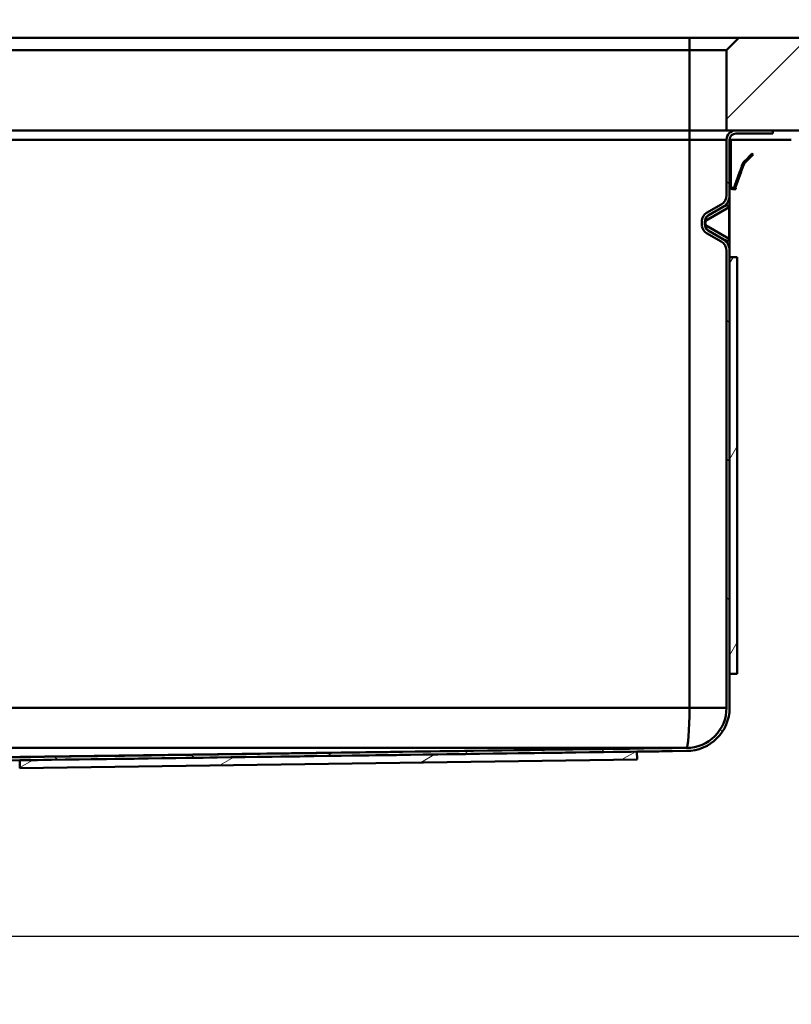
# Paper-space layout 'DS_8' of a CAD drawing. Units: millimetres. Extents: x 0 to 2100, y 0 to 2970.
# Drawn here: x 719 to 970, y 1659 to 1978 of the extents above; entities that cross this region are included whole.
import ezdxf

# ---------------------------------------------------------------- set-up
doc = ezdxf.new("R2010")
doc.units = ezdxf.units.MM
doc.header["$LTSCALE"] = 10
for name, color, linetype, lineweight in [('Dimensions(ISO)', 7, 'Continuous', 25), ('Hatch', 7, 'Continuous', 9), ('Visible Edges(ISO)', 7, 'Continuous', 50), ('Visible Tangent Edges(ISO)', 7, 'Continuous', 50)]:
    doc.layers.add(name, color=color, linetype=linetype, lineweight=lineweight)
doc.styles.add('Text__5.0mm', font='arial.ttf', dxfattribs={"width": 0.9})
doc.dimstyles.new('KS-Marketing', dxfattribs={"dimscale": 10, "dimtxt": 5, "dimasz": 3.5, "dimexe": 3.175, "dimexo": 0, "dimgap": 0.8, "dimtad": 1, "dimdec": 1, "dimrnd": 1e-08, "dimtxsty": 'Text__5.0mm', "dimcen": 0.09, "dimdle": 10, "dimclrd": 7, "dimclre": 7, "dimclrt": 7, "dimadec": 0, "dimazin": 2, "dimtfac": 0.7, "dimtdec": 4, "dimtmove": 0, "dimatfit": 3, "dimfxl": 1, "dimtolj": 1, "dimlwd": 25, "dimlwe": 25, "dimarcsym": 0})

# ---------------------------------------------------------------- blocks, each defined once
blk = doc.blocks.new('*D6')
at = {"layer": 'Defpoints', "color": 0, "linetype": 'Continuous', "transparency": 16777216}
for p in [(1008.51, 2179.19), (408.51, 1971.65), (1008.51, 1971.65)]:
    blk.add_point(p, dxfattribs=at)
at = {"layer": 'Dimensions(ISO)', "color": 7, "linetype": 'Continuous', "lineweight": 25, "transparency": 16777216}
for p, q in [((408.51, 1971.65), (408.51, 2210.94)), ((1008.51, 1971.65), (1008.51, 2210.94)), ((443.51, 2179.19), (973.51, 2179.19))]:
    blk.add_line(p, q, dxfattribs=at)
at = {"layer": 'Dimensions(ISO)', "color": 7, "linetype": 'Continuous', "transparency": 16777216}
for points in [[(443.51, 2185.02), (443.51, 2173.36), (408.51, 2179.19)], [(973.51, 2185.02), (973.51, 2173.36), (1008.51, 2179.19)]]:
    blk.add_solid(points, dxfattribs=at)
at = {"layer": 'Dimensions(ISO)', "color": 7, "linetype": 'Continuous', "lineweight": 25, "transparency": 16777216, "insert": (658.75, 2212.72), "char_height": 50, "attachment_point": 4, "style": 'Text__5.0mm'}
blk.add_mtext('\\A1;600', dxfattribs=at)
blk = doc.blocks.new('*D7')
at = {"layer": 'Defpoints', "color": 0, "linetype": 'Continuous', "transparency": 16777216}
for p in [(1008.51, 1941.65), (1109.01, 1941.65), (607.17, 1680.65)]:
    blk.add_point(p, dxfattribs=at)
at = {"layer": 'Dimensions(ISO)', "color": 7, "linetype": 'Continuous', "lineweight": 25, "transparency": 16777216}
for p, q in [((1008.51, 1941.65), (1140.76, 1941.65)), ((1109.01, 1715.65), (1109.01, 1906.65)), ((607.17, 1680.65), (1140.76, 1680.65))]:
    blk.add_line(p, q, dxfattribs=at)
at = {"layer": 'Dimensions(ISO)', "color": 7, "linetype": 'Continuous', "transparency": 16777216}
for points in [[(1103.18, 1906.65), (1114.84, 1906.65), (1109.01, 1941.65)], [(1103.18, 1715.65), (1114.84, 1715.65), (1109.01, 1680.65)]]:
    blk.add_solid(points, dxfattribs=at)
at = {"layer": 'Dimensions(ISO)', "color": 7, "linetype": 'Continuous', "lineweight": 25, "transparency": 16777216, "insert": (1075.48, 1765.4), "char_height": 50, "attachment_point": 4, "rotation": 90, "style": 'Text__5.0mm'}
blk.add_mtext('\\A1;261', dxfattribs=at)
blk = doc.blocks.new('*D9')
at = {"layer": 'Defpoints', "color": 0, "linetype": 'Continuous', "transparency": 16777216}
for p in [(607.17, 1680.65), (938.51, 1071.65), (1109.01, 1071.65)]:
    blk.add_point(p, dxfattribs=at)
at = {"layer": 'Dimensions(ISO)', "color": 7, "linetype": 'Continuous', "lineweight": 25, "transparency": 16777216}
for p, q in [((607.17, 1680.65), (1140.76, 1680.65)), ((1109.01, 1645.65), (1109.01, 1106.65)), ((938.51, 1071.65), (1140.76, 1071.65))]:
    blk.add_line(p, q, dxfattribs=at)
at = {"layer": 'Dimensions(ISO)', "color": 7, "linetype": 'Continuous', "transparency": 16777216}
for points in [[(1103.18, 1645.65), (1114.84, 1645.65), (1109.01, 1680.65)], [(1103.18, 1106.65), (1114.84, 1106.65), (1109.01, 1071.65)]]:
    blk.add_solid(points, dxfattribs=at)
at = {"layer": 'Dimensions(ISO)', "color": 7, "linetype": 'Continuous', "lineweight": 25, "transparency": 16777216, "insert": (1075.48, 1275.65), "char_height": 50, "attachment_point": 4, "rotation": 90, "style": 'Text__5.0mm'}
blk.add_mtext('\\A1;\\fArial|b0|i0;ca. 609', dxfattribs=at)
blk = doc.blocks.new('*D10')
at = {"layer": 'Defpoints', "color": 0, "linetype": 'Continuous', "transparency": 16777216}
for p in [(1008.51, 1971.65), (938.51, 1071.65), (1228.51, 1071.65)]:
    blk.add_point(p, dxfattribs=at)
at = {"layer": 'Dimensions(ISO)', "color": 7, "linetype": 'Continuous', "lineweight": 25, "transparency": 16777216}
for p, q in [((1008.51, 1971.65), (1260.26, 1971.65)), ((1228.51, 1936.65), (1228.51, 1106.65)), ((938.51, 1071.65), (1260.26, 1071.65))]:
    blk.add_line(p, q, dxfattribs=at)
at = {"layer": 'Dimensions(ISO)', "color": 7, "linetype": 'Continuous', "transparency": 16777216}
for points in [[(1222.67, 1936.65), (1234.34, 1936.65), (1228.51, 1971.65)], [(1222.67, 1106.65), (1234.34, 1106.65), (1228.51, 1071.65)]]:
    blk.add_solid(points, dxfattribs=at)
at = {"layer": 'Dimensions(ISO)', "color": 7, "linetype": 'Continuous', "lineweight": 25, "transparency": 16777216, "insert": (1194.98, 1472.02), "char_height": 50, "attachment_point": 4, "rotation": 90, "style": 'Text__5.0mm'}
blk.add_mtext('\\A1;900', dxfattribs=at)

psp = doc.layouts.new('DS_8')

# ---------------------------------------------------------------- hatches: boundary and pattern name
at = {"layer": 'Hatch'}
h = psp.add_hatch(dxfattribs=at)
h.set_pattern_fill('ANSI31', color=256, scale=152.4, style=0)
h.set_pattern_definition([(45, (0, 0), (-13.47038, 13.47038), [])])
h.paths.add_polyline_path([(952.51, 1971.65), (948.51, 1967.65), (948.51, 1941.65), (951.51, 1941.65), (963.51, 1941.65), (1008.51, 1941.65), (1008.51, 1971.65)])
h = psp.add_hatch(dxfattribs=at)
h.set_pattern_fill('ANSI31', color=256, scale=254, angle=90, style=0)
h.set_pattern_definition([(135, (0, 0), (-22.45064, -22.45064), [])])
edge = h.paths.add_edge_path()
edge.add_line((642.67, 1734.65), (646.41, 1734.65))
edge.add_ellipse((644.78, 1736.55), major_axis=(1.9, 1.63), ratio=1, start_angle=270, end_angle=274.2912)
edge.add_line((646.55, 1734.78), (647.83, 1736.07))
edge.add_ellipse((649.25, 1734.65), major_axis=(1.41, 1.41), ratio=1, start_angle=45, end_angle=90, ccw=False)
edge.add_ellipse((649.25, 1734.65), major_axis=(2, 0), ratio=1, start_angle=89.8201, end_angle=90, ccw=False)
edge.add_line((649.25, 1736.65), (935.51, 1740.65))
edge.add_ellipse((935.51, 1754.65), major_axis=(14, 0.01), ratio=1, start_angle=270, end_angle=359.9709)
edge.add_line((949.51, 1754.65), (949.51, 1765.65))
edge.add_line((949.51, 1765.65), (949.51, 1900.65))
edge.add_line((949.51, 1900.65), (949.51, 1902.63))
edge.add_ellipse((945.01, 1902.63), major_axis=(0, 4.5), ratio=1, start_angle=270, end_angle=330)
edge.add_line((947.26, 1906.53), (942.54, 1909.25))
edge.add_ellipse((943.54, 1910.98), major_axis=(-1.73, 1), ratio=1, start_angle=35.4724, end_angle=90, ccw=False)
edge.add_ellipse((950.51, 1911.65), major_axis=(-0.86, 8.96), ratio=1, start_angle=79.0551, end_angle=90, ccw=False)
edge.add_ellipse((943.54, 1912.32), major_axis=(0.19, 1.99), ratio=1, start_angle=35.4724, end_angle=90, ccw=False)
edge.add_line((942.54, 1914.05), (947.26, 1916.78))
edge.add_ellipse((945.01, 1920.67), major_axis=(3.9, 2.25), ratio=1, start_angle=270, end_angle=330)
edge.add_line((949.51, 1920.67), (949.51, 1938.65))
edge.add_ellipse((951.51, 1938.65), major_axis=(0, 2), ratio=1, start_angle=0, end_angle=90, ccw=False)
edge.add_line((951.51, 1940.65), (963.51, 1940.65))
edge.add_line((963.51, 1940.65), (963.51, 1941.65))
edge.add_line((963.51, 1941.65), (951.51, 1941.65))
edge.add_ellipse((951.51, 1938.65), major_axis=(-3, 0), ratio=1, start_angle=270, end_angle=360)
edge.add_line((948.51, 1938.65), (948.51, 1920.67))
edge.add_ellipse((945.01, 1920.67), major_axis=(0, -3.5), ratio=1, start_angle=30, end_angle=90, ccw=False)
edge.add_line((946.76, 1917.64), (942.04, 1914.92))
edge.add_ellipse((943.54, 1912.32), major_axis=(-2.6, -1.5), ratio=1, start_angle=270, end_angle=324.5276)
edge.add_ellipse((950.51, 1911.65), major_axis=(-0.95, -9.95), ratio=1, start_angle=270, end_angle=280.9449)
edge.add_ellipse((943.54, 1910.98), major_axis=(0.29, -2.99), ratio=1, start_angle=270, end_angle=324.5276)
edge.add_line((942.04, 1908.39), (946.76, 1905.66))
edge.add_ellipse((945.01, 1902.63), major_axis=(3.03, -1.75), ratio=1, start_angle=30, end_angle=90, ccw=False)
edge.add_line((948.51, 1902.63), (948.51, 1754.65))
edge.add_ellipse((935.51, 1754.65), major_axis=(0, -13), ratio=1, start_angle=0, end_angle=90, ccw=False)
edge.add_line((935.51, 1741.65), (649.25, 1737.65))
edge.add_ellipse((649.25, 1734.65), major_axis=(-3, 0), ratio=1, start_angle=270, end_angle=315)
edge.add_line((647.13, 1736.77), (645.84, 1735.49))
edge.add_ellipse((644.78, 1736.55), major_axis=(-1.06, -1.06), ratio=1, start_angle=55, end_angle=90, ccw=False)
edge.add_line((645.04, 1735.07), (642.67, 1734.65))
h = psp.add_hatch(dxfattribs=at)
h.set_pattern_fill('ANSI31', color=256, scale=254, angle=15, style=0)
h.set_pattern_definition([(60, (0, 0), (-27.4963, 15.875), [])])
h.paths.add_polyline_path([(952.01, 1900.65), (949.51, 1900.65), (949.51, 1765.65), (952.01, 1765.65)])
h = psp.add_hatch(dxfattribs=at)
h.set_pattern_fill('ANSI31', color=256, scale=254, angle=-15, style=0)
h.set_pattern_definition([(30, (0, 0), (-15.875, 27.4963), [])])
h.paths.add_polyline_path([(919.51, 1737.93), (919.47, 1740.43), (719.49, 1737.63), (719.52, 1735.13)])

# ---------------------------------------------------------------- linework, layer by layer
at = {"layer": 'Visible Edges(ISO)'}
for p, q in [((936.51, 1971.65), (480.51, 1971.65)), ((952.51, 1971.65), (936.51, 1971.65)), ((952.51, 1971.65), (948.51, 1967.65)), ((1008.51, 1971.65), (952.51, 1971.65)), ((480.51, 1967.65), (936.51, 1967.65)), ((936.51, 1967.65), (948.51, 1967.65)), ((948.51, 1967.65), (948.51, 1941.65)), ((936.51, 1941.65), (480.51, 1941.65)), ((948.51, 1941.65), (936.51, 1941.65)), ((948.51, 1941.65), (1008.51, 1941.65)), ((963.51, 1941.65), (951.51, 1941.65)), ((951.51, 1940.65), (963.51, 1940.65)), ((963.51, 1940.65), (963.51, 1941.65)), ((948.51, 1938.65), (948.51, 1920.67)), ((949.91, 1938.65), (949.51, 1938.65)), ((949.51, 1920.67), (949.51, 1938.65)), ((949.91, 1938.65), (949.91, 1937.75)), ((949.91, 1938.65), (969.51, 1938.65)), ((949.91, 1937.65), (949.91, 1937.75)), ((949.91, 1937.65), (949.91, 1935.05)), ((949.91, 1935.05), (949.51, 1935.05)), ((949.91, 1934.85), (949.91, 1935.05)), ((949.91, 1934.85), (949.91, 1934.05)), ((949.91, 1933.88), (949.91, 1934.05)), ((949.91, 1933.71), (949.91, 1933.88)), ((949.91, 1933.71), (949.91, 1924.25)), ((954.04, 1931.33), (955.43, 1932.72)), ((955.76, 1933.05), (955.43, 1932.72)), ((956.04, 1932.76), (955.72, 1932.44)), ((955.76, 1933.05), (956.08, 1933.37)), ((956.04, 1932.76), (956.36, 1933.09)), ((956.74, 1934.03), (956.08, 1933.37)), ((957.02, 1933.75), (956.36, 1933.09)), ((956.82, 1934.11), (956.74, 1934.03)), ((957.1, 1933.83), (956.82, 1934.11)), ((957.1, 1933.83), (957.02, 1933.75)), ((953, 1928.76), (953.45, 1929.98)), ((953.38, 1928.62), (953.82, 1929.85)), ((953.51, 1930.16), (953.45, 1929.98)), ((953.45, 1929.98), (953.82, 1929.85)), ((953.51, 1930.16), (953.81, 1930.96)), ((953.89, 1930.03), (953.82, 1929.85)), ((953.89, 1930.03), (954.18, 1930.83)), ((954.32, 1931.05), (955.72, 1932.44)), ((951.07, 1923.45), (952.86, 1928.38)), ((951.45, 1923.31), (953.24, 1928.24)), ((952.94, 1928.57), (952.86, 1928.38)), ((953, 1928.76), (952.94, 1928.57)), ((952.94, 1928.57), (953.31, 1928.44)), ((953.31, 1928.44), (953.24, 1928.24)), ((953.38, 1928.62), (953.31, 1928.44)), ((949.91, 1924.25), (949.51, 1924.25)), ((949.51, 1923.65), (949.91, 1923.65)), ((949.91, 1923.65), (949.91, 1924.25)), ((949.51, 1920.67), (949.51, 1916.79)), ((950.51, 1922.65), (951.49, 1922.65)), ((951.31, 1923.05), (951.49, 1923.05)), ((951.51, 1923.05), (951.49, 1923.05)), ((951.51, 1922.65), (951.49, 1922.65)), ((951.51, 1922.65), (951.51, 1923.05)), ((946.76, 1917.64), (942.04, 1914.92)), ((942.54, 1914.05), (947.26, 1916.78)), ((949.51, 1916.79), (949.51, 1906.51)), ((942.04, 1908.39), (946.76, 1905.66)), ((947.26, 1906.53), (942.54, 1909.25)), ((949.51, 1906.51), (949.51, 1902.63)), ((948.51, 1902.63), (948.51, 1754.65)), ((949.51, 1754.65), (949.51, 1902.63)), ((952.01, 1900.65), (949.51, 1900.65)), ((949.51, 1900.65), (949.51, 1765.65)), ((952.01, 1765.65), (952.01, 1900.65)), ((949.51, 1765.65), (952.01, 1765.65)), ((481.51, 1741.65), (935.51, 1741.65)), ((935.51, 1741.65), (641.73, 1737.65)), ((919.47, 1740.43), (719.49, 1737.63)), ((935.51, 1740.65), (919.47, 1740.43)), ((919.51, 1737.93), (919.47, 1740.43)), ((719.49, 1737.63), (719.52, 1735.13)), ((719.52, 1735.13), (919.51, 1737.93))]:
    psp.add_line(p, q, dxfattribs=at)
for centre, radius, start, end in [((951.51, 1938.65), 3, 90, 180), ((951.51, 1938.65), 2, 90, 180), ((945.01, 1920.67), 3.5, 300, 0), ((945.01, 1920.67), 4.5, 300, 0), ((943.54, 1912.32), 3, 120, 174.5276), ((943.54, 1912.32), 2, 120, 174.5276), ((950.51, 1911.65), 10, 174.5276, 185.4724), ((943.54, 1910.98), 3, 185.4724, 240), ((950.51, 1911.65), 9, 174.5276, 185.4724), ((943.54, 1910.98), 2, 185.4724, 240), ((945.01, 1902.63), 3.5, 0, 60), ((945.01, 1902.63), 4.5, 0, 60), ((935.51, 1754.65), 14, 270.0291, 0), ((935.51, 1754.65), 13, 270, 0)]:
    psp.add_arc(centre, radius, start, end, dxfattribs=at)
for points in [[(953.81, 1930.96), (953.86, 1931.1), (953.94, 1931.23), (954.04, 1931.33)], [(953.81, 1930.96), (953.86, 1931.1), (953.94, 1931.23), (954.04, 1931.33)], [(953.81, 1930.96), (953.86, 1931.1), (953.94, 1931.23), (954.04, 1931.33)], [(953.81, 1930.96), (953.86, 1931.1), (953.94, 1931.23), (954.04, 1931.33)], [(953.81, 1930.96), (953.86, 1931.1), (953.94, 1931.23), (954.04, 1931.33)], [(953.81, 1930.96), (953.86, 1931.1), (953.94, 1931.23), (954.04, 1931.33)], [(953.81, 1930.96), (953.86, 1931.1), (953.94, 1931.23), (954.04, 1931.33)], [(954.18, 1930.83), (954.21, 1930.91), (954.26, 1930.99), (954.32, 1931.05)], [(954.18, 1930.83), (954.21, 1930.91), (954.26, 1930.99), (954.32, 1931.05)], [(954.18, 1930.83), (954.21, 1930.91), (954.26, 1930.99), (954.32, 1931.05)], [(954.18, 1930.83), (954.21, 1930.91), (954.26, 1930.99), (954.32, 1931.05)], [(954.18, 1930.83), (954.21, 1930.91), (954.26, 1930.99), (954.32, 1931.05)], [(954.18, 1930.83), (954.21, 1930.91), (954.26, 1930.99), (954.32, 1931.05)], [(954.18, 1930.83), (954.21, 1930.91), (954.26, 1930.99), (954.32, 1931.05)]]:
    psp.add_open_spline(points, degree=3, dxfattribs=at)
for points, knots in [([(950.3, 1922.67), (950.18, 1922.7), (950.07, 1922.74), (949.87, 1922.87), (949.79, 1922.95), (949.64, 1923.13), (949.59, 1923.23), (949.52, 1923.44), (949.51, 1923.55), (949.51, 1923.65)], [0, 0, 0, 0, 0.000354766, 0.000354766, 0.000709533, 0.000709533, 0.001064299, 0.001064299, 0.001419066, 0.001419066, 0.001419066, 0.001419066]), ([(950.19, 1922.7), (949.98, 1922.77), (949.8, 1922.91), (949.56, 1923.26), (949.51, 1923.46), (949.51, 1923.65)], [0, 0, 0, 0, 0.000652227, 0.000652227, 0.001304454, 0.001304454, 0.001304454, 0.001304454]), ([(950.2, 1922.7), (949.99, 1922.77), (949.81, 1922.9), (949.56, 1923.25), (949.51, 1923.46), (949.51, 1923.65)], [0, 0, 0, 0, 0.000659936, 0.000659936, 0.001319871, 0.001319871, 0.001319871, 0.001319871]), ([(950.2, 1922.7), (949.99, 1922.77), (949.8, 1922.91), (949.56, 1923.26), (949.51, 1923.46), (949.51, 1923.65)], [0, 0, 0, 0, 0.00065504, 0.00065504, 0.00131008, 0.00131008, 0.00131008, 0.00131008]), ([(950.2, 1922.7), (949.99, 1922.77), (949.81, 1922.9), (949.56, 1923.26), (949.51, 1923.46), (949.51, 1923.65)], [0, 0, 0, 0, 0.000657599, 0.000657599, 0.001315197, 0.001315197, 0.001315197, 0.001315197]), ([(950.32, 1923.08), (950.18, 1923.13), (950.07, 1923.22), (949.93, 1923.43), (949.91, 1923.55), (949.91, 1923.65)], [0, 0, 0, 0, 0.0004186553, 0.0004186553, 0.0008373106, 0.0008373106, 0.0008373106, 0.0008373106]), ([(950.32, 1923.08), (950.18, 1923.13), (950.07, 1923.22), (949.93, 1923.43), (949.91, 1923.55), (949.91, 1923.65)], [0, 0, 0, 0, 0.0004186554, 0.0004186554, 0.0008373107, 0.0008373107, 0.0008373107, 0.0008373107]), ([(950.32, 1923.08), (950.19, 1923.12), (950.07, 1923.21), (949.93, 1923.43), (949.91, 1923.55), (949.91, 1923.65)], [0, 0, 0, 0, 0.0004232386, 0.0004232386, 0.0008464771, 0.0008464771, 0.0008464771, 0.0008464771]), ([(950.32, 1923.08), (950.18, 1923.13), (950.07, 1923.22), (949.93, 1923.43), (949.91, 1923.55), (949.91, 1923.65)], [0, 0, 0, 0, 0.0004202834, 0.0004202834, 0.0008405668, 0.0008405668, 0.0008405668, 0.0008405668]), ([(950.32, 1923.08), (950.19, 1923.12), (950.07, 1923.22), (949.93, 1923.43), (949.91, 1923.55), (949.91, 1923.65)], [0, 0, 0, 0, 0.0004217632, 0.0004217632, 0.0008435265, 0.0008435265, 0.0008435265, 0.0008435265]), ([(950.2, 1922.7), (950.45, 1922.62), (950.72, 1922.64), (951.18, 1922.87), (951.36, 1923.07), (951.45, 1923.31)], [0, 0, 0, 0, 0.4999999, 0.4999999, 0.9999998, 0.9999998, 0.9999998, 0.9999998]), ([(950.32, 1923.08), (950.36, 1923.07), (950.39, 1923.06), (950.42, 1923.06), (950.44, 1923.06), (950.46, 1923.05), (950.48, 1923.05), (950.49, 1923.05), (950.51, 1923.05), (950.53, 1923.05), (950.54, 1923.05), (950.56, 1923.05), (950.58, 1923.06), (950.59, 1923.06), (950.61, 1923.06), (950.63, 1923.06), (950.64, 1923.07), (950.66, 1923.07), (950.68, 1923.08), (950.69, 1923.08), (950.71, 1923.09), (950.72, 1923.09), (950.76, 1923.11), (950.79, 1923.12), (950.81, 1923.14), (950.83, 1923.15), (950.84, 1923.15), (950.86, 1923.16), (950.87, 1923.17), (950.88, 1923.18), (950.89, 1923.2), (950.91, 1923.21), (950.92, 1923.22), (950.93, 1923.23), (950.94, 1923.24), (950.95, 1923.25), (950.96, 1923.27), (950.98, 1923.28), (950.99, 1923.29), (951, 1923.31), (951.01, 1923.33), (951.02, 1923.35), (951.04, 1923.37), (951.05, 1923.4), (951.06, 1923.42), (951.07, 1923.45)], [0, 0, 0, 0, 0.0001021836, 0.0001021836, 0.0001021836, 0.0001529983, 0.0001529983, 0.0001529983, 0.000203813, 0.000203813, 0.000203813, 0.0002546277, 0.0002546277, 0.0002546277, 0.0003054424, 0.0003054424, 0.0003054424, 0.0003562571, 0.0003562571, 0.0003562571, 0.0004070718, 0.0004070718, 0.0004070718, 0.0005070177, 0.0005070177, 0.0005070177, 0.0005567313, 0.0005567313, 0.0005567313, 0.0006064449, 0.0006064449, 0.0006064449, 0.0006561585, 0.0006561585, 0.0006561585, 0.0007058721, 0.0007058721, 0.0007058721, 0.0007555857, 0.0007555857, 0.0007555857, 0.0008347942, 0.0008347942, 0.0008347942, 0.0009154282, 0.0009154282, 0.0009154282, 0.0009154282]), ([(935.51, 1741.65), (886.42, 1740.97), (837.34, 1740.28), (741.92, 1738.95), (695.58, 1738.3), (649.25, 1737.65)], [-28.62853, -28.62853, -28.62853, -28.62853, -13.901978, -13.901978, 0, 0, 0, 0]), ([(649.25, 1736.65), (696.97, 1737.32), (744.69, 1737.99), (840.1, 1739.32), (887.81, 1739.99), (935.51, 1740.65)], [-28.628798, -28.628798, -28.628798, -28.628798, -14.312759, -14.312759, -0.000184, -0.000184, -0.000184, -0.000184])]:
    psp.add_open_spline(points, degree=3, knots=knots, dxfattribs=at)
at = {"layer": 'Visible Tangent Edges(ISO)'}
for p, q in [((936.51, 1967.65), (936.51, 1971.65)), ((936.51, 1967.65), (936.51, 1941.65)), ((936.51, 1938.65), (936.51, 1941.65)), ((480.51, 1938.65), (936.51, 1938.65)), ((936.51, 1938.65), (948.51, 1938.65)), ((936.51, 1938.65), (936.51, 1754.65)), ((949.91, 1937.75), (949.51, 1937.75)), ((949.91, 1937.65), (949.51, 1937.65)), ((949.91, 1934.85), (949.51, 1934.85)), ((949.91, 1934.05), (949.51, 1934.05)), ((949.91, 1933.88), (949.51, 1933.88)), ((949.91, 1933.71), (949.51, 1933.71)), ((955.43, 1932.72), (955.72, 1932.44)), ((955.76, 1933.05), (956.04, 1932.76)), ((956.08, 1933.37), (956.36, 1933.09)), ((956.74, 1934.03), (957.02, 1933.75)), ((953.89, 1930.03), (953.51, 1930.16)), ((954.18, 1930.83), (953.81, 1930.96)), ((954.32, 1931.05), (954.04, 1931.33)), ((952.86, 1928.38), (953.24, 1928.24)), ((953.38, 1928.62), (953, 1928.76)), ((951.07, 1923.45), (951.19, 1923.4)), ((951.45, 1923.31), (951.19, 1923.4)), ((950.32, 1923.08), (950.2, 1922.7)), ((950.3, 1922.67), (950.3, 1922.67)), ((951.49, 1923.05), (951.49, 1922.65)), ((949.35, 1916.79), (941.69, 1912.37)), ((949.51, 1916.79), (949.35, 1916.79)), ((949.35, 1906.51), (949.35, 1916.79)), ((941.69, 1910.93), (949.35, 1906.51)), ((949.51, 1906.51), (949.35, 1906.51)), ((936.51, 1754.65), (480.51, 1754.65)), ((948.51, 1754.65), (936.51, 1754.65))]:
    psp.add_line(p, q, dxfattribs=at)
psp.add_arc((946.64, 1911.65), 5, 171.7386, 188.2614, dxfattribs=at)
for centre, major_axis, ratio, start_param, end_param in [((945.01, 1913.17), (4.23, 4.07), 0.24982, 6.007982, 7.074743), ((943.63, 1912.37), (-1, 1.73), 0.955319, 0, 1.066761), ((943.63, 1910.93), (-1, -1.73), 0.955319, 5.216424, 6.283185), ((945.01, 1910.14), (4.23, -4.07), 0.24982, 5.491627, 6.558389), ((935.51, 1754.65), (0, -13), 0.076923, 0, 1.570796)]:
    psp.add_ellipse(centre, major_axis=major_axis, ratio=ratio, start_param=start_param, end_param=end_param, dxfattribs=at)
for points in [[(941.69, 1912.37), (941.67, 1912.38), (941.65, 1912.4), (941.61, 1912.42), (941.6, 1912.43), (941.58, 1912.44), (941.57, 1912.45), (941.56, 1912.46), (941.55, 1912.49), (941.55, 1912.5), (941.55, 1912.51)], [(941.55, 1910.79), (941.55, 1910.81), (941.55, 1910.82), (941.56, 1910.84), (941.57, 1910.85), (941.58, 1910.86), (941.6, 1910.87), (941.61, 1910.89), (941.65, 1910.91), (941.67, 1910.92), (941.69, 1910.93)]]:
    psp.add_open_spline(points, degree=3, knots=[-0.06368612, -0.06368612, -0.06368612, -0.06368612, -0.04776459, -0.04776459, -0.03184306, -0.03184306, -0.03184306, -0.01592153, -0.01592153, 0, 0, 0, 0], dxfattribs=at)

# ---------------------------------------------------------------- dimensions: what is measured, and where the dimension line sits
at = {"layer": 'Dimensions(ISO)', "color": 7, "linetype": 'Continuous', "lineweight": 25}
for base, p1, p2, angle, override, picture, middle in [((1008.51, 2179.19), (408.51, 1971.65), (1008.51, 1971.65), 180, {"dimgap": 0.8, "dimdec": 1, "dimtol": 0, "dimlim": 0, "dimtp": 0, "dimtm": 0, "dimtdec": 4, "dimtofl": 0, "dimatfit": 1}, '*D6', (708.51, 2179.19)), ((1228.51, 1071.65), (1008.51, 1971.65), (938.51, 1071.65), 90, {"dimgap": 0.8, "dimdec": 1, "dimtol": 0, "dimlim": 0, "dimtp": 0, "dimtm": 0, "dimtdec": 4, "dimtofl": 0, "dimatfit": 1}, '*D10', (1228.51, 1521.65)), ((1109.01, 1941.65), (607.17, 1680.65), (1008.51, 1941.65), 90, {"dimgap": 0.8, "dimdec": 0, "dimtol": 0, "dimlim": 0, "dimtp": 0, "dimtm": 0, "dimtdec": 4, "dimtofl": 0, "dimatfit": 1}, '*D7', (1109.01, 1811.15))]:
    dim = psp.add_linear_dim(base=base, p1=p1, p2=p2, angle=angle, dimstyle='KS-Marketing', override=override, dxfattribs=at)
    dim.commit()
    dim.dimension.update_dxf_attribs({"geometry": picture, "text_midpoint": middle, "dimtype": 160})
dim = psp.add_linear_dim(base=(1109.01, 1071.65), p1=(607.17, 1680.65), p2=(938.51, 1071.65), angle=90, text='\\fArial|b0|i0;ca. <>', dimstyle='KS-Marketing', override={"dimgap": 0.8, "dimdec": 0, "dimtol": 0, "dimlim": 0, "dimtp": 0, "dimtm": 0, "dimtdec": 4, "dimtofl": 0, "dimatfit": 1}, dxfattribs=at)
dim.commit()
dim.dimension.update_dxf_attribs({"geometry": '*D9', "text_midpoint": (1109.01, 1376.15), "dimtype": 160})

doc.saveas('drawing.dxf')
